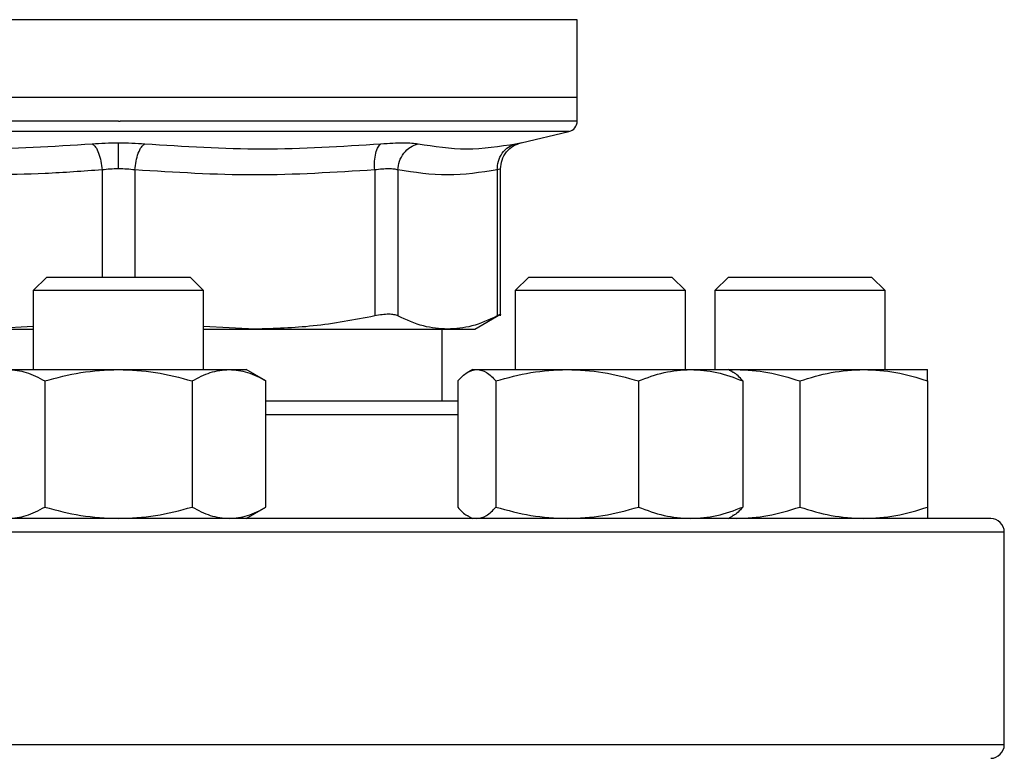
# Model space of a CAD drawing. Extents: x 0.4 to 10.6, y 0.4 to 8.1.
# Drawn here: x 6.7 to 6.8, y 6.4 to 6.5 of the extents above; entities that cross this region are included whole.
import ezdxf

# ---------------------------------------------------------------- set-up
doc = ezdxf.new("R2010")
doc.units = 0
doc.linetypes.add('SLD-SOLID', pattern=[0])
doc.layers.get('0').update_dxf_attribs({"linetype": 'CONTINUOUS'})

msp = doc.modelspace()

# ---------------------------------------------------------------- linework, layer by layer
at = {"color": 8, "linetype": 'SLD-SOLID'}
for p, q in [((6.728630828738798, 6.534698006040379), (6.672801614127094, 6.534698006040379)), ((6.785006341039624, 6.534698006040379), (6.728903977583359, 6.534698006040379)), ((6.728903977583359, 6.521013381904101), (6.67381403265377, 6.521013381904101)), ((6.783993961623607, 6.521013381904101), (6.728903977583359, 6.521013381904101)), ((6.726895019457682, 6.516322996976718), (6.726895097679, 6.503222842533042)), ((6.730912818377059, 6.516322996976718), (6.730912818377059, 6.503222842533042)), ((6.770402107971194, 6.486348157470844), (6.746946154936365, 6.486348157470844)), ((6.837237296774278, 6.472014843939394), (6.62057065839244, 6.472014843939394)), ((6.837237296774278, 6.446014840293654), (6.62057065839244, 6.446014840293654))]:
    msp.add_line(p, q, dxfattribs=at)
at = {"color": 7, "linetype": 'SLD-SOLID'}
for p, q in [((6.728903977583359, 6.534698006040379), (6.728630828738798, 6.534698006040379)), ((6.785006341039624, 6.525188053677937), (6.785006341039624, 6.534698006040379)), ((6.728903977583359, 6.525188053677937), (6.672801614127094, 6.525188053677937)), ((6.785006341039624, 6.525188053677937), (6.728903977583359, 6.525188053677937)), ((6.785006341039624, 6.522289328053152), (6.785006341039624, 6.525188053677937)), ((6.728903977583359, 6.522290970700843), (6.729114549373039, 6.522290970700843)), ((6.778161936551214, 6.519644156832618), (6.783993961623607, 6.521013381904101)), ((6.76024170623391, 6.516322996976718), (6.760241823565889, 6.498458890455511)), ((6.763082821857545, 6.516322996976718), (6.763082743636226, 6.498458890455511)), ((6.77523117929646, 6.516322996976718), (6.775231218407121, 6.498458890455511)), ((6.775630812013203, 6.498453454073868), (6.775630812013203, 6.516451749267138)), ((6.720153984441804, 6.503222842533042), (6.718487322806332, 6.501556180897571)), ((6.720153984441804, 6.503222842533042), (6.737653970724915, 6.503222842533042)), ((6.739320632360386, 6.501556180897571), (6.737653970724915, 6.503222842533042)), ((6.779079550839744, 6.503222842533042), (6.777412889204273, 6.501556180897571)), ((6.779079550839744, 6.503222842533042), (6.796579537122854, 6.503222842533042)), ((6.798246198758326, 6.501556180897571), (6.796579537122854, 6.503222842533042)), ((6.803487300879333, 6.503222842533042), (6.801820639243862, 6.501556180897571)), ((6.803487300879333, 6.503222842533042), (6.806050144162037, 6.503222842533042)), ((6.806050144162037, 6.503222842533042), (6.820987326273102, 6.503222842533042)), ((6.822653987908573, 6.501556180897571), (6.820987326273102, 6.503222842533042)), ((6.718487322806332, 6.501556180897571), (6.718487322806332, 6.491910670989991)), ((6.739320632360386, 6.501556180897571), (6.718487322806332, 6.501556180897571)), ((6.739320632360386, 6.491910670989991), (6.739320632360386, 6.501556180897571)), ((6.777412889204273, 6.501556180897571), (6.777412889204273, 6.491910670989991)), ((6.798246198758326, 6.501556180897571), (6.777412889204273, 6.501556180897571)), ((6.798246198758326, 6.491910670989991), (6.798246198758326, 6.501556180897571)), ((6.801820639243862, 6.501556180897571), (6.801820639243862, 6.491910670989991)), ((6.804871622665308, 6.501556180897571), (6.801820639243862, 6.501556180897571)), ((6.822653987908573, 6.501556180897571), (6.804871622665308, 6.501556180897571)), ((6.822653987908573, 6.491910670989991), (6.822653987908573, 6.501556180897571)), ((6.772473525819776, 6.496841625582737), (6.775636248394846, 6.498667624044202)), ((6.718487322806332, 6.497185877605909), (6.712230634195245, 6.496841625582737)), ((6.712230634195245, 6.496841625582737), (6.718487322806332, 6.496841625582737)), ((6.745577320971474, 6.496841625582737), (6.739320632360386, 6.497185760273932)), ((6.739320632360386, 6.496841625582737), (6.745577320971474, 6.496841625582737)), ((6.745577320971474, 6.496841625582737), (6.769156981021673, 6.496841625582737)), ((6.768470901836207, 6.488014819106315), (6.768470901836207, 6.496841625582737)), ((6.769156981021673, 6.496841625582737), (6.772473525819776, 6.496841625582737)), ((6.715372315235611, 6.491910670989991), (6.728903977583359, 6.491910670989991)), ((6.728903977583359, 6.491910670989991), (6.742435639931108, 6.491910670989991)), ((6.742435639931108, 6.491910670989991), (6.744528959748899, 6.491910670989991)), ((6.746946154936365, 6.490515085334136), (6.744528959748899, 6.491910670989991)), ((6.77220456181576, 6.491910670989991), (6.771639882116765, 6.491584644534054)), ((6.77220456181576, 6.491910670989991), (6.772736936110171, 6.491910670989991)), ((6.772736936110171, 6.491910670989991), (6.78378550180953, 6.491910670989991)), ((6.78378550180953, 6.491910670989991), (6.79887807057, 6.491910670989991)), ((6.79887807057, 6.491910670989991), (6.803454526146839, 6.491910670989991)), ((6.804019205845833, 6.491584644534054), (6.803454526146839, 6.491910670989991)), ((6.803454526146839, 6.491910670989991), (6.804424822493448, 6.491910670989991)), ((6.803593016991425, 6.491830728802379), (6.804424822493448, 6.491910670989991)), ((6.804424822493448, 6.491910670989991), (6.820049804658987, 6.491910670989991)), ((6.820049804658987, 6.491910670989991), (6.827862315297087, 6.491910670989991)), ((6.719882869351527, 6.490515085334136), (6.719882869351527, 6.475077071675388)), ((6.737925085815192, 6.490515085334136), (6.737925085815192, 6.475077071675388)), ((6.746946154936365, 6.475077071675388), (6.746946154936365, 6.490515085334136)), ((6.770402107971194, 6.490515085334136), (6.770402107971194, 6.475077071675388)), ((6.775071764249148, 6.490515085334136), (6.775071764249148, 6.475077071675388)), ((6.792499200259253, 6.490515085334136), (6.792499200259253, 6.475077071675388)), ((6.805256979991404, 6.490515085334136), (6.805256979991404, 6.475077071675388)), ((6.812237294020888, 6.490515085334136), (6.812237294020888, 6.475077071675388)), ((6.827862315297087, 6.490515085334136), (6.827862315297087, 6.475077071675388)), ((6.744528959748899, 6.473681505574866), (6.746946154936365, 6.475077071675388)), ((6.771639882116765, 6.474007512475472), (6.77220456181576, 6.473681505574866)), ((6.803454526146839, 6.473681505574866), (6.804019205845833, 6.474007512475472)), ((6.803593016991425, 6.473761447762477), (6.804424822493448, 6.473681505574866)), ((6.837237296774278, 6.446014840293654), (6.837237296774278, 6.472014843939394))]:
    msp.add_line(p, q, dxfattribs=at)
for centre, radius, start, end in [((6.783694003830074, 6.522290969398359), 0.001312335958005923, 283.2124009978972, 359.9688873410194), ((6.835570644250026, 6.472014835468962), 0.001666666666666927, 0, 90), ((6.835570644250026, 6.446014835468962), 0.001666666666666927, 270.0000000000008, 0)]:
    msp.add_arc(centre, radius, start, end, dxfattribs=at)
at = {"color": 8, "linetype": 'SLD-SOLID'}
for points, knots in [([(6.728903977583359, 6.522290970700843), (6.726458966783188, 6.522290970700843), (6.721568967317711, 6.522290970700843), (6.714359174713248, 6.522290970700843), (6.707397666401609, 6.522290970700843), (6.700803250535572, 6.522290970700843), (6.694688566980393, 6.522290970700843), (6.689157698051864, 6.522290970700843), (6.684305926061374, 6.522290970700843), (6.680213081436886, 6.522290970700843), (6.676959921508622, 6.522290970700843), (6.674561956992142, 6.522290970700843), (6.673208418083965, 6.522290970700843), (6.672645385784669, 6.522290970700841), (6.672806147460041, 6.522290970700843), (6.672808419381813, 6.522290970700843)], [0, 0, 0, 0, 0.08323428825221593, 0.1664678229782629, 0.2497021144696576, 0.332935316696763, 0.4161692864166734, 0.4994032647095542, 0.5826370748593743, 0.6658712761863954, 0.7491049746835072, 0.8323389854042077, 0.9155728589999143, 0.998806855805206, 1, 1, 1, 1]), ([(6.784999574895566, 6.522290970700843), (6.784912569950375, 6.522290970700843), (6.784737294586592, 6.522290970700843), (6.783269159821854, 6.522290970700843), (6.780937236708175, 6.522290970700843), (6.777698066598395, 6.522290970700843), (6.773631094861777, 6.522290970700843), (6.768799286029576, 6.522290970700843), (6.763286883056606, 6.522290970700843), (6.75718745339274, 6.522290970700843), (6.750605293961883, 6.522290970700843), (6.743652630530762, 6.522290970700843), (6.736448463209087, 6.522290970700843), (6.731559185902387, 6.522290970700843), (6.729114549373039, 6.522290970700843)], [0, 0, 0, 0, 0.08223690701170688, 0.1656699370511786, 0.2491029772284658, 0.3325358579420522, 0.4159688803331023, 0.4994019015613708, 0.5828349204228024, 0.6662680503704925, 0.7497007213418185, 0.8331337512618497, 0.916566948121038, 1, 1, 1, 1]), ([(6.777514029369226, 6.51951696896857), (6.777689811847235, 6.519553174053462), (6.778041349545148, 6.519625578609024), (6.778219522209399, 6.519644157534095), (6.778161949590608, 6.519644156832777), (6.778161936551214, 6.519644156832618)], [0, 0, 0, 0, 0.4999821418968309, 0.9998867529378164, 1, 1, 1, 1]), ([(6.775630812013203, 6.516450106619446), (6.775613690402417, 6.516444698436608), (6.775579247614487, 6.516433819034142), (6.775347649373403, 6.516360080080483), (6.77523117929646, 6.516322996976718)], [0, 0, 0, 0, 0.4971029296345688, 1, 1, 1, 1])]:
    msp.add_open_spline(points, degree=3, knots=knots, dxfattribs=at)
at = {"color": 7, "linetype": 'SLD-SOLID'}
for points, knots in [([(6.696804764396209, 6.51951696896857), (6.701626378124448, 6.519209911139953), (6.711269603581631, 6.518595795610042), (6.720882485155641, 6.519209911224835), (6.725688924946144, 6.51951696896857)], [0, 0, 0, 0, 0.500000103663124, 1, 1, 1, 1]), ([(6.725688924946144, 6.51951696896857), (6.726208694223941, 6.519554049107601), (6.727246784443317, 6.519628106061919), (6.728352093910026, 6.519638785468556), (6.728903977583359, 6.519644117721958)], [0, 0, 0, 0, 0.500697596505075, 1, 1, 1, 1]), ([(6.725688924946144, 6.51951696896857), (6.725828020574299, 6.519405991436475), (6.726114557839919, 6.519177377503643), (6.726491376582619, 6.518407962435668), (6.726778519974536, 6.517419060664255), (6.726856948195891, 6.516681183351979), (6.726895019457682, 6.516322996976718)], [0, 0, 0, 0, 0.2427206602310271, 0.5000050340576763, 0.7572883980566719, 1, 1, 1, 1]), ([(6.728903977583359, 6.519644117721958), (6.729455942977658, 6.519638789733784), (6.730561192448107, 6.51962812102852), (6.7315992077728, 6.519554049113815), (6.732118834667278, 6.51951696896857)], [0, 0, 0, 0, 0.4994034460596272, 1, 1, 1, 1]), ([(6.728903977583359, 6.516450106619446), (6.728903977583359, 6.516805622970479), (6.728903977583359, 6.517537998470365), (6.728903977583359, 6.518522433521611), (6.728903977583359, 6.519294031601299), (6.728903977583359, 6.519529626935565), (6.728903977583359, 6.519644117721958)], [0, 0, 0, 0, 0.2424442765736288, 0.4994432681768343, 0.7567475856894862, 1, 1, 1, 1]), ([(6.730912818377059, 6.516322996976718), (6.730950889754149, 6.516681182599377), (6.731029319517356, 6.517419070632752), (6.731316467231226, 6.518407994088125), (6.731693229812818, 6.519177413297305), (6.731979750277033, 6.519406004789009), (6.732118834667278, 6.51951696896857)], [0, 0, 0, 0, 0.2427118311720458, 0.5000037535030023, 0.7572889836719737, 1, 1, 1, 1]), ([(6.732118834667278, 6.51951696896857), (6.736925287493458, 6.519209911224731), (6.74653819513399, 6.518595795610042), (6.7561814466722, 6.519209911140056), (6.761003073438531, 6.51951696896857)], [0, 0, 0, 0, 0.4999998965882388, 1, 1, 1, 1]), ([(6.76024170623391, 6.516322996976718), (6.760229926887653, 6.516681182071799), (6.760205661144463, 6.517419052182844), (6.760355066145939, 6.518407972523993), (6.760624791542342, 6.519177368138811), (6.760879453052571, 6.519405989336527), (6.761003073438531, 6.51951696896857)], [0, 0, 0, 0, 0.2427134190896893, 0.4999956166665522, 0.7572827758924966, 1, 1, 1, 1]), ([(6.761003073438531, 6.51951696896857), (6.761500237329843, 6.519553173781234), (6.762494487717197, 6.519625577770431), (6.763768326312002, 6.519653447160298), (6.764838926114717, 6.519625569957822), (6.765312844363948, 6.519553173426591), (6.765549844024961, 6.51951696896857)], [0, 0, 0, 0, 0.2499972726321144, 0.4999556273020117, 0.7499350425681163, 1, 1, 1, 1]), ([(6.763082782746886, 6.516322996976718), (6.763124840874361, 6.516681183526167), (6.763211482345363, 6.51741906253793), (6.763767022668375, 6.518407965348293), (6.764569628850127, 6.519177371391731), (6.765229514476569, 6.519405990133293), (6.765549844024961, 6.51951696896857)], [0, 0, 0, 0, 0.242711397073157, 0.4999954523445093, 0.7572818310825032, 1, 1, 1, 1]), ([(6.765549844024961, 6.51951696896857), (6.767525551846174, 6.519209911238049), (6.771476968562891, 6.518595795610042), (6.775501675402376, 6.519209911126739), (6.777514029369226, 6.51951696896857)], [0, 0, 0, 0, 0.4999998640624448, 1, 1, 1, 1]), ([(6.77523117929646, 6.516322996976718), (6.775252578157589, 6.516681184097308), (6.775296660744013, 6.517419065174507), (6.775795200575367, 6.518407953089594), (6.776553397101869, 6.519177378179661), (6.777200097637788, 6.51940599172164), (6.777514029369226, 6.51951696896857)], [0, 0, 0, 0, 0.2427125596834168, 0.499998449675378, 0.7572812396205122, 0.9999999999999999, 0.9999999999999999, 0.9999999999999999, 0.9999999999999999]), ([(6.775630812013203, 6.516450106619446), (6.775665595139804, 6.516811562898952), (6.77573724746906, 6.517556153362248), (6.776314418282618, 6.518552272069815), (6.777167801124381, 6.519323747819324), (6.777879982692916, 6.519549085079798), (6.778225452261919, 6.519658393112604)], [0, 0, 0, 0, 0.2428873121747438, 0.5003414978675427, 0.7576224729658536, 0.9999999999999999, 0.9999999999999999, 0.9999999999999999, 0.9999999999999999]), ([(6.726895019457682, 6.516322996976718), (6.724572380272194, 6.516157124325824), (6.719992164540666, 6.515830025510907), (6.712812076147372, 6.515663395796717), (6.705352000681713, 6.515775003199131), (6.700166565990279, 6.516139975784519), (6.697566248932809, 6.516322996976718)], [0, 0, 0, 0, 0.237848600641711, 0.4690344971306347, 0.7337390718041827, 1, 1, 1, 1]), ([(6.728903977583359, 6.516450106619446), (6.728560322445062, 6.516444701007377), (6.727869092392879, 6.516433828126118), (6.727220935609056, 6.516360080094787), (6.726895019457682, 6.516322996976718)], [0, 0, 0, 0, 0.4971646374637714, 1, 1, 1, 1]), ([(6.730912818377059, 6.516322996976718), (6.730586927102998, 6.51636008009766), (6.729938803599426, 6.516433829977394), (6.729247618871749, 6.516444701530902), (6.728903977583359, 6.516450106619446)], [0, 0, 0, 0, 0.5028227988415168, 0.9999999999999999, 0.9999999999999999, 0.9999999999999999, 0.9999999999999999]), ([(6.76024170623391, 6.516322996976718), (6.755353930788681, 6.516015935112737), (6.745577640715326, 6.51540176494752), (6.73580133888441, 6.516015904155346), (6.730912818377059, 6.516322996976718)], [0, 0, 0, 0, 0.4999621951226263, 0.9999999999999999, 0.9999999999999999, 0.9999999999999999, 0.9999999999999999]), ([(6.763082821857545, 6.516322996976718), (6.762933566829125, 6.516359024887896), (6.762635617830392, 6.516430945279291), (6.761965771741981, 6.516458262216579), (6.761170253497546, 6.51643094494913), (6.760551610952041, 6.516359024853029), (6.76024170623391, 6.516322996976718)], [0, 0, 0, 0, 0.2504681100028979, 0.4999946961912753, 0.7495257901886955, 1, 1, 1, 1]), ([(6.77523117929646, 6.516322996976718), (6.773206526028507, 6.516015926628155), (6.769157081163412, 6.515401764951246), (6.765107621069403, 6.516015912641791), (6.763082821857545, 6.516322996976718)], [0, 0, 0, 0, 0.4999829199816153, 1, 1, 1, 1]), ([(6.760241823565889, 6.498458890455511), (6.757740991919692, 6.497981513887754), (6.752888718811255, 6.497055277415238), (6.747963912480441, 6.496911365960774), (6.745577320971474, 6.496841625582737)], [0, 0, 0, 0, 0.5153938350763104, 1, 1, 1, 1]), ([(6.763082743636226, 6.498458890455511), (6.762934109474754, 6.498517581371837), (6.762638295394061, 6.498634388970344), (6.761965457048396, 6.498679414356776), (6.761167606929778, 6.498634395677803), (6.760551419691049, 6.498517582087795), (6.760241823565889, 6.498458890455511)], [0, 0, 0, 0, 0.2512618048204961, 0.50006525464831, 0.7488135906336104, 1, 1, 1, 1]), ([(6.769156981021673, 6.496841625582737), (6.768168586503474, 6.496911347550899), (6.76612867345523, 6.497055244294538), (6.76411878521269, 6.497981454707538), (6.763082743636226, 6.498458890455511)], [0, 0, 0, 0, 0.4845277689898602, 1, 1, 1, 1]), ([(6.775231218407121, 6.498458890455511), (6.774195332338858, 6.49798151389734), (6.772185444109352, 6.49705527929036), (6.770145532612506, 6.49691136647323), (6.769156981021673, 6.496841625582737)], [0, 0, 0, 0, 0.5153948627864685, 1, 1, 1, 1]), ([(6.775630772902544, 6.4986644560808), (6.775630772903286, 6.498664456081177), (6.775630775600658, 6.498664457453347), (6.775571675563675, 6.498634396525481), (6.775345072373647, 6.49851758231095), (6.775231218407121, 6.498458890455511)], [0, 0, 0, 0, 0.0001369166785564191, 0.497631176297933, 1, 1, 1, 1]), ([(6.715372315235611, 6.491910670989991), (6.71612811154579, 6.491840355922955), (6.717656484777265, 6.491698164614555), (6.719135328889631, 6.490912321122585), (6.719882869351527, 6.490515085334136)], [0, 0, 0, 0, 0.4945103032525563, 1, 1, 1, 1]), ([(6.719882869351527, 6.490515085334136), (6.721347951360283, 6.490905147348281), (6.724304948945196, 6.491692415519547), (6.72736172170826, 6.491837480364741), (6.728903977583359, 6.491910670989991)], [0, 0, 0, 0, 0.4954627004873933, 0.9999999999999999, 0.9999999999999999, 0.9999999999999999, 0.9999999999999999]), ([(6.728903977583359, 6.491910670989991), (6.730415570206281, 6.491840355922176), (6.733472316685423, 6.491698164611689), (6.736430004894197, 6.490912321122552), (6.737925085815192, 6.490515085334136)], [0, 0, 0, 0, 0.4945103014712606, 1, 1, 1, 1]), ([(6.737925085815192, 6.490515085334136), (6.738657611968126, 6.490905147458869), (6.740136098924084, 6.491692425511836), (6.741664496869078, 6.491837483129551), (6.742435639931108, 6.491910670989991)], [0, 0, 0, 0, 0.4954566220431265, 1, 1, 1, 1]), ([(6.742435639931108, 6.491910670989991), (6.743191439324248, 6.491840355965809), (6.744719818487306, 6.491698164772239), (6.746198630729424, 6.490912321124393), (6.746946154936365, 6.490515085334136)], [0, 0, 0, 0, 0.4945104012191909, 1, 1, 1, 1]), ([(6.770402107971194, 6.490515085334136), (6.770781298974001, 6.490905147413129), (6.771546631521053, 6.491692421378522), (6.772337772936952, 6.491837481985879), (6.772736936110171, 6.491910670989991)], [0, 0, 0, 0, 0.4954591363840089, 1, 1, 1, 1]), ([(6.772736936110171, 6.491910670989991), (6.773128164364772, 6.491840355474496), (6.773919308782007, 6.491698162964433), (6.774684810322693, 6.490912321103671), (6.775071764249148, 6.490515085334136)], [0, 0, 0, 0, 0.4945092780509949, 0.9999999999999999, 0.9999999999999999, 0.9999999999999999, 0.9999999999999999]), ([(6.775071764249148, 6.490515085334136), (6.776486919954772, 6.490905147404578), (6.779343168349827, 6.49169242060585), (6.782295786623575, 6.491837481772085), (6.78378550180953, 6.491910670989991)], [0, 0, 0, 0, 0.4954596064105095, 1, 1, 1, 1]), ([(6.78378550180953, 6.491910670989991), (6.785245584352642, 6.491840355909827), (6.788198167184827, 6.491698164566252), (6.791055066835473, 6.490912321122031), (6.792499200259253, 6.490515085334136)], [0, 0, 0, 0, 0.4945102732419206, 0.9999999999999999, 0.9999999999999999, 0.9999999999999999, 0.9999999999999999]), ([(6.792499200259253, 6.490515085334136), (6.793535167225125, 6.490905147385958), (6.795626084048022, 6.491692418923561), (6.797787533981687, 6.491837481306605), (6.79887807057, 6.491910670989991)], [0, 0, 0, 0, 0.4954606297710378, 1, 1, 1, 1]), ([(6.79887807057, 6.491910670989991), (6.799946939165688, 6.491840356909093), (6.802108398120098, 6.491698168243068), (6.804199801729737, 6.490912321164169), (6.805256979991404, 6.490515085334136)], [0, 0, 0, 0, 0.4945125575975912, 1, 1, 1, 1]), ([(6.805256979991404, 6.490515085334138), (6.804879598863946, 6.490949795156841), (6.804467716066416, 6.49142424786489), (6.804041818512252, 6.4915513524517), (6.804006142885626, 6.491561999462319)], [0, 0, 0, 0, 0.9162342533386633, 1, 1, 1, 1]), ([(6.804424822493448, 6.491910670989991), (6.805733901324471, 6.491840356703577), (6.808381114331726, 6.491698167486869), (6.81094252957649, 6.490912321155504), (6.812237294020888, 6.490515085334136)], [0, 0, 0, 0, 0.4945120877826798, 1, 1, 1, 1]), ([(6.812237294020888, 6.490515085334136), (6.81350607794995, 6.490905147439714), (6.816066910071483, 6.491692423780842), (6.818714156693521, 6.49183748265059), (6.820049804658987, 6.491910670989991)], [0, 0, 0, 0, 0.4954576750242882, 1, 1, 1, 1]), ([(6.820049804658987, 6.491910670989991), (6.821358882895089, 6.491840355805224), (6.824006105692997, 6.491698164181361), (6.826567537314244, 6.490912321117619), (6.827862315297087, 6.490515085334136)], [0, 0, 0, 0, 0.494510034114151, 1, 1, 1, 1]), ([(6.827862315297087, 6.490515085334136), (6.827862315297087, 6.490905147434474), (6.827862315297087, 6.491692423307259), (6.827862315297087, 6.491837482519551), (6.827862315297087, 6.491910670989991)], [0, 0, 0, 0, 0.4954579631103927, 0.9999999999999999, 0.9999999999999999, 0.9999999999999999, 0.9999999999999999]), ([(6.770402107971194, 6.488014819106315), (6.769208075760516, 6.488014819106315), (6.766810957830371, 6.488014819106315), (6.762691107550252, 6.488014819106315), (6.758266828605988, 6.488014819106315), (6.753545524348418, 6.488014819106315), (6.749773571714401, 6.488014819106315), (6.747498967764143, 6.488014819106315), (6.746946154936365, 6.488014819106315)], [0, 0, 0, 0, 0.1884872515463074, 0.3784036697210802, 0.5683438000187745, 0.7543032212150378, 0.9402866019639494, 1, 1, 1, 1]), ([(6.715372315235611, 6.473681505574866), (6.716128111145013, 6.473751831681763), (6.717656481843937, 6.473894045154758), (6.719135328452055, 6.474679853892628), (6.719882869351527, 6.475077071675388)], [0, 0, 0, 0, 0.4945108604442607, 1, 1, 1, 1]), ([(6.719882869351527, 6.475077071675388), (6.721347951227736, 6.474687008077064), (6.724304948020949, 6.473899736847978), (6.727361721576763, 6.473754688077221), (6.728903977583359, 6.473681505574866)], [0, 0, 0, 0, 0.495462788316861, 1, 1, 1, 1]), ([(6.728903977583359, 6.473681505574866), (6.730415569404727, 6.473751831682541), (6.733472310818763, 6.473894045157624), (6.736430004019044, 6.474679853892661), (6.737925085815192, 6.475077071675388)], [0, 0, 0, 0, 0.494510858663143, 1, 1, 1, 1]), ([(6.737925085815192, 6.475077071675388), (6.738657611901854, 6.474687007966533), (6.740136098461972, 6.473899726855823), (6.74166449680333, 6.473754685312393), (6.742435639931108, 6.473681505574866)], [0, 0, 0, 0, 0.4954567098704064, 1, 1, 1, 1]), ([(6.742435639931108, 6.473681505574866), (6.743191438923477, 6.473751831638908), (6.744719815553979, 6.473894044997069), (6.746198630291841, 6.474679853890818), (6.746946154936365, 6.475077071675388)], [0, 0, 0, 0, 0.4945109584154219, 0.9999999999999999, 0.9999999999999999, 0.9999999999999999, 0.9999999999999999]), ([(6.770402107971194, 6.475077071675388), (6.770779488372064, 6.474642362052797), (6.771191370236478, 6.47416790972454), (6.77161726944454, 6.474040804566096), (6.771652945076973, 6.474030157547207)], [0, 0, 0, 0, 0.9162345649927155, 0.9999999999999999, 0.9999999999999999, 0.9999999999999999, 0.9999999999999999]), ([(6.772736936110171, 6.473681505574866), (6.773128164157316, 6.4737518321302), (6.77391930726361, 6.473894046804861), (6.774684810096186, 6.474679853911558), (6.775071764249148, 6.475077071675388)], [0, 0, 0, 0, 0.4945098352419386, 0.9999999999999999, 0.9999999999999999, 0.9999999999999999, 0.9999999999999999]), ([(6.775071764249148, 6.475077071675388), (6.776486919826746, 6.474687008020797), (6.779343167457085, 6.473899731761742), (6.782295786496558, 6.473754686669868), (6.78378550180953, 6.473681505574866)], [0, 0, 0, 0, 0.4954596942386149, 1, 1, 1, 1]), ([(6.78378550180953, 6.473681505574866), (6.785245583578399, 6.473751831694888), (6.788198161518054, 6.473894045203056), (6.791055065990138, 6.474679853893182), (6.792499200259253, 6.475077071675388)], [0, 0, 0, 0, 0.4945108304366252, 1, 1, 1, 1]), ([(6.792499200259253, 6.475077071675388), (6.793535167131402, 6.474687008039406), (6.795626083394484, 6.473899733444012), (6.797787533888703, 6.473754687135351), (6.79887807057, 6.473681505574866)], [0, 0, 0, 0, 0.4954607176002111, 0.9999999999999999, 0.9999999999999999, 0.9999999999999999, 0.9999999999999999]), ([(6.79887807057, 6.473681505574866), (6.799946938598896, 6.47375183069567), (6.802108393971721, 6.473894041526287), (6.804199801110911, 6.474679853851006), (6.805256979991404, 6.475077071675388)], [0, 0, 0, 0, 0.4945131147906813, 1, 1, 1, 1]), ([(6.805256979991404, 6.475077071675388), (6.804879598863946, 6.474642361852685), (6.804467716066416, 6.474167909144636), (6.804041818512252, 6.474040804557826), (6.804006142885626, 6.474030157547207)], [0, 0, 0, 0, 0.9162342533386633, 1, 1, 1, 1]), ([(6.804424822493448, 6.473681505574866), (6.805733900630297, 6.473751830901175), (6.808381109251016, 6.473894042282467), (6.810942528818584, 6.474679853859679), (6.812237294020888, 6.475077071675388)], [0, 0, 0, 0, 0.4945126449811283, 0.9999999999999999, 0.9999999999999999, 0.9999999999999999, 0.9999999999999999]), ([(6.812237294020888, 6.475077071675388), (6.813506077835166, 6.474687007985678), (6.816066909271078, 6.473899728586793), (6.818714156579641, 6.473754685791357), (6.820049804658987, 6.473681505574866)], [0, 0, 0, 0, 0.4954577628519422, 1, 1, 1, 1]), ([(6.820049804658987, 6.473681505574866), (6.821358882200922, 6.473751831799487), (6.824006100612318, 6.473894045587945), (6.826567536556338, 6.474679853897596), (6.827862315297087, 6.475077071675388)], [0, 0, 0, 0, 0.4945105913060381, 1, 1, 1, 1]), ([(6.827862315297087, 6.475077071675388), (6.827862315297087, 6.474687007990916), (6.827862315297087, 6.473899729060371), (6.827862315297087, 6.473754685922397), (6.827862315297087, 6.473681505574866)], [0, 0, 0, 0, 0.4954580509383625, 1, 1, 1, 1]), ([(6.728903977583359, 6.473681505574866), (6.725650965113945, 6.473681505574866), (6.719144827207896, 6.473681505574866), (6.709316888406596, 6.473681505574866), (6.69942464074941, 6.473681505574866), (6.689508819483033, 6.473681505574866), (6.67977917641738, 6.473681505574866), (6.670400667156145, 6.473681505574866), (6.661537606530914, 6.473681505574866), (6.653344542478932, 6.473681505574866), (6.645958188474688, 6.473681505574866), (6.639489486112346, 6.473681505574866), (6.634017991406507, 6.473681505574866), (6.629591217104053, 6.473681505574866), (6.626214344413903, 6.473681505574866), (6.623904170069728, 6.473681505574866), (6.622493840668568, 6.473681505574866), (6.622322828946421, 6.473681505574866), (6.622237320027911, 6.473681505574866)], [0, 0, 0, 0, 0.05824746181303791, 0.1164969463831229, 0.177468547970183, 0.2399877050078544, 0.3038027331649724, 0.3686254093061996, 0.4341373382406867, 0.5000000784030191, 0.5658626451251793, 0.6313747626826433, 0.6961972203011445, 0.7600123451855728, 0.822531446953198, 0.8835029115588102, 0.9417493729841965, 1, 1, 1, 1]), ([(6.835570635138806, 6.473681505574866), (6.835485138843871, 6.473681505574866), (6.835314140185581, 6.473681505574866), (6.833903911780778, 6.473681505574866), (6.831593536028487, 6.473681505574866), (6.82821674292285, 6.473681505574866), (6.823790021872989, 6.473681505574866), (6.818318412902128, 6.473681505574866), (6.811849738067512, 6.473681505574866), (6.804463369598136, 6.473681505574865), (6.796270380588991, 6.473681505574866), (6.787407258921498, 6.473681505574866), (6.778028775837945, 6.473681505574866), (6.768299133820584, 6.473681505574866), (6.758383326745002, 6.473681505574866), (6.748491192992853, 6.473681505574866), (6.738663262400807, 6.473681505574866), (6.732157108400891, 6.473681505574866), (6.728903977583359, 6.473681505574866)], [0, 0, 0, 0, 0.05824646526876625, 0.1164970647978845, 0.1774686364853824, 0.2399876632760782, 0.3038026916570268, 0.3686253848449136, 0.4341375026321608, 0.5000000695853335, 0.5658624630987048, 0.6313747695092189, 0.6961972441738046, 0.7600122725547531, 0.82253142981171, 0.8835028042896667, 0.9417504385038769, 1, 1, 1, 1])]:
    msp.add_open_spline(points, degree=3, knots=knots, dxfattribs=at)

doc.saveas('drawing.dxf')
